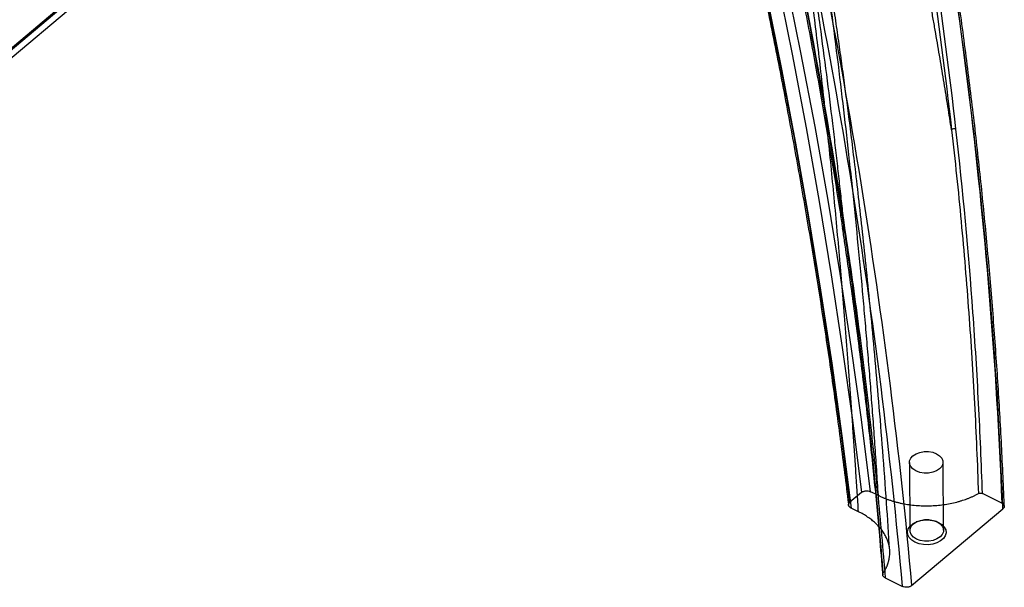
# Model space of a CAD drawing. Units: millimetres. Extents: x -869 to 45, y -274 to 953.
# Drawn here: x -262 to 45, y 13 to 190 of the extents above; entities that cross this region are included whole.
import ezdxf

# ---------------------------------------------------------------- set-up
doc = ezdxf.new("R2010")
doc.units = ezdxf.units.MM

msp = doc.modelspace()

# ---------------------------------------------------------------- linework, layer by layer
at = {"color": 7, "linetype": 'Continuous', "lineweight": 25}
for p, q in [((-373.48, 89.48), (-38, 371.32)), ((-41.99, 368.4), (-377.47, 86.56)), ((-374.06, 86.44), (-38.58, 368.28)), ((15.58, 52.07), (15.74, 30.84)), ((26.24, 30.92), (26.08, 52.15)), ((0.63, 42.72), (-3.03, 39.64)), ((5.77, 41.82), (3.45, 42.96)), ((44.38, 39.4), (38.34, 42.37)), ((-0.33, 36.69), (-2.65, 37.83)), ((16.25, 13.65), (44.75, 37.59)), ((18.12, 33.7), (17.7, 33.52)), ((24.23, 33.57), (23.81, 33.74)), ((8.02, 16.06), (13.43, 13.4))]:
    msp.add_line(p, q, dxfattribs=at)
at = {"color": 7, "linetype": 'Continuous', "lineweight": 25, "flags": 128}
for points in [[(-66.85, 366.68), (-60.09, 343.04), (-53.62, 319.47), (-47.45, 295.96), (-41.57, 272.51), (-35.99, 249.13), (-30.71, 225.83), (-25.74, 202.61), (-21.06, 179.48), (-16.68, 156.44), (-12.61, 133.49), (-8.84, 110.63), (-5.38, 87.89), (-2.22, 65.24), (0.63, 42.72)], [(3.45, 42.96), (0.59, 65.52), (-2.57, 88.2), (-6.04, 110.98), (-9.81, 133.87), (-13.89, 156.86), (-18.27, 179.94), (-22.95, 203.11), (-27.94, 226.36), (-33.22, 249.7), (-38.81, 273.11), (-44.69, 296.59), (-50.87, 320.15), (-57.35, 343.76), (-64.12, 367.43)], [(-3.03, 39.64), (-5.88, 62.17), (-9.04, 84.81), (-12.5, 107.56), (-16.27, 130.41), (-20.34, 153.36), (-24.72, 176.41), (-29.4, 199.54), (-34.37, 222.76), (-39.65, 246.06), (-45.23, 269.43), (-51.11, 292.88), (-57.28, 316.39), (-63.75, 339.97), (-70.51, 363.6)], [(-70.22, 362.31), (-63.45, 338.63), (-56.97, 315.02), (-50.79, 291.47), (-44.91, 267.99), (-39.32, 244.57), (-34.03, 221.24), (-29.05, 197.98), (-24.37, 174.81), (-19.99, 151.73), (-15.91, 128.75), (-12.14, 105.86), (-8.67, 83.07), (-5.51, 60.4), (-2.65, 37.83)], [(17.62, 49.42), (16.66, 50.04), (15.97, 50.8), (15.62, 51.65), (15.62, 52.53), (15.98, 53.38), (16.67, 54.15), (17.64, 54.78), (18.82, 55.22), (20.15, 55.45), (21.52, 55.46), (22.84, 55.24), (24.03, 54.8), (25, 54.18), (25.68, 53.42), (26.03, 52.57), (26.03, 51.69), (25.67, 50.83), (24.99, 50.07), (24.02, 49.44), (22.83, 49), (21.5, 48.76), (20.13, 48.76), (18.81, 48.98), (17.62, 49.42)], [(17.31, 27.2), (16.28, 27.85), (15.52, 28.64), (15.07, 29.53), (14.97, 30.46), (15.22, 31.38), (15.81, 32.24), (16.69, 32.99), (17.83, 33.57), (19.15, 33.97), (20.57, 34.15), (22.03, 34.11), (23.42, 33.85), (24.66, 33.38), (25.7, 32.73), (26.46, 31.93), (26.91, 31.05), (27.01, 30.11), (26.76, 29.19), (26.17, 28.33), (25.29, 27.59), (24.15, 27), (22.83, 26.61), (21.4, 26.42), (19.95, 26.47), (18.56, 26.73), (17.31, 27.2)], [(17.78, 28.19), (16.82, 28.81), (16.13, 29.57), (15.78, 30.42), (15.78, 31.31), (16.14, 32.16), (16.83, 32.92), (17.8, 33.55), (18.98, 34), (20.31, 34.23), (21.68, 34.23), (23, 34.01), (24.19, 33.57), (25.16, 32.95), (25.84, 32.19), (26.19, 31.34), (26.19, 30.46), (25.83, 29.61), (25.15, 28.84), (24.17, 28.21), (22.99, 27.77), (21.66, 27.54), (20.29, 27.53), (18.97, 27.75), (17.78, 28.19)]]:
    msp.add_lwpolyline(points, dxfattribs=at)
at = {"color": 7, "linetype": 'Continuous', "lineweight": 25}
for points, knots in [([(28.71, 155.86), (28.52, 157.06), (28.15, 159.46), (27.58, 163.1), (26.99, 166.79), (26.39, 170.52), (25.76, 174.3), (25.12, 178.13), (24.46, 182.01), (23.78, 185.94), (23.08, 189.91), (22.36, 193.94), (21.62, 198.01), (20.85, 202.13), (20.07, 206.31), (19.27, 210.53), (18.45, 214.8), (17.6, 219.12), (16.73, 223.49), (15.84, 227.91), (14.93, 232.38), (13.99, 236.9), (13.03, 241.47), (11.61, 248.12), (9.56, 257.46), (6.71, 270.11), (3.31, 284.62), (-1.88, 305.98), (-7.98, 329.72), (-15.61, 357.75), (-22.91, 383.37), (-29.87, 406.73), (-35.5, 425.05), (-39.95, 439.25), (-44.34, 452.99), (-48.15, 464.71), (-51.38, 474.51), (-54.04, 482.53), (-56.7, 490.48), (-59.36, 498.35), (-62.02, 506.14), (-64.67, 513.86), (-67.32, 521.51), (-69.95, 529.08), (-72.59, 536.57), (-75.21, 543.98), (-77.82, 551.32), (-80.42, 558.59), (-83.01, 565.77), (-85.58, 572.88), (-87.3, 577.6), (-88.16, 579.94)], [0, 0, 0, 0, 0.00875, 0.017612, 0.026588, 0.035676, 0.044877, 0.054192, 0.063619, 0.073159, 0.082812, 0.092579, 0.102458, 0.11245, 0.122555, 0.132773, 0.143104, 0.153548, 0.164105, 0.174774, 0.185557, 0.196453, 0.207462, 0.218584, 0.24452, 0.274875, 0.309651, 0.348847, 0.428044, 0.47911, 0.548153, 0.609363, 0.643628, 0.676755, 0.708745, 0.739596, 0.758349, 0.776903, 0.795257, 0.813413, 0.831369, 0.849127, 0.866686, 0.884046, 0.901207, 0.918169, 0.934932, 0.951497, 0.967863, 0.984031, 1, 1, 1, 1]), ([(-101.54, 575.43), (-101.18, 574.45), (-100.46, 572.48), (-99.39, 569.53), (-98.33, 566.57), (-97.27, 563.62), (-96.22, 560.66), (-95.17, 557.7), (-94.13, 554.73), (-93.09, 551.77), (-92.06, 548.8), (-91.03, 545.83), (-90.01, 542.85), (-89, 539.88), (-87.99, 536.9), (-86.98, 533.92), (-85.98, 530.93), (-84.99, 527.95), (-84, 524.96), (-83.01, 521.97), (-82.04, 518.98), (-81.06, 515.98), (-80.09, 512.98), (-79.13, 509.98), (-78.17, 506.98), (-77.22, 503.98), (-76.28, 500.97), (-75.33, 497.96), (-74.4, 494.95), (-73.47, 491.93), (-72.54, 488.92), (-71.62, 485.9), (-70.71, 482.88), (-69.8, 479.85), (-68.89, 476.82), (-67.99, 473.8), (-67.1, 470.76), (-66.21, 467.73), (-65.33, 464.69), (-64.45, 461.66), (-63.58, 458.61), (-62.71, 455.57), (-61.85, 452.53), (-60.99, 449.48), (-60.14, 446.43), (-59.29, 443.37), (-58.45, 440.32), (-54.85, 427.13), (-48.72, 403.71), (-40.61, 370.01), (-33.11, 335.99), (-26.38, 302.43), (-20.37, 269.29), (-15.01, 236.54), (-10.16, 203.38), (-6.61, 175.88), (-4.06, 154.06), (-2.31, 137.99), (-0.66, 121.79), (0.61, 108.3), (1.57, 97.56), (2.25, 89.6), (2.91, 81.63), (3.53, 73.67), (4.14, 65.71), (4.71, 57.74), (5.26, 49.78), (5.6, 44.47), (5.77, 41.82)], [0, 0, 0, 0, 0.0053218, 0.0106489, 0.0159814, 0.0213193, 0.0266626, 0.0320114, 0.0373658, 0.0427257, 0.0480912, 0.0534623, 0.058839, 0.0642214, 0.0696095, 0.0750034, 0.0804031, 0.0858086, 0.0912199, 0.0966371, 0.1020602, 0.1074893, 0.1129243, 0.1183654, 0.1238125, 0.1292657, 0.1347249, 0.1401903, 0.1456619, 0.1511397, 0.1566237, 0.162114, 0.1676105, 0.1731134, 0.1786227, 0.1841383, 0.1896604, 0.1951889, 0.2007239, 0.2062654, 0.2118134, 0.217368, 0.2229292, 0.2284971, 0.2340716, 0.2396528, 0.2452407, 0.2508354, 0.3120362, 0.3741462, 0.4372008, 0.501234, 0.5619241, 0.6237536, 0.6867464, 0.7509249, 0.7815443, 0.8125143, 0.843837, 0.8755143, 0.8909909, 0.9064911, 0.9220151, 0.9375633, 0.9531356, 0.9687324, 0.9843538, 1, 1, 1, 1]), ([(30.1, 156.07), (26.22, 190.26), (21.21, 224.62), (8.97, 293.7), (1.75, 328.42), (-14.9, 398.2), (-24.32, 433.28), (-45.35, 503.78), (-56.97, 539.22), (-69.71, 574.84)], [0, 0, 0, 0, 0.25, 0.25, 0.5, 0.5, 0.75, 0.75, 1, 1, 1, 1]), ([(-71.05, 574.4), (-58.32, 538.79), (-46.71, 503.38), (-25.68, 432.91), (-16.27, 397.86), (0.37, 328.11), (7.59, 293.42), (19.82, 224.37), (24.83, 190.03), (28.71, 155.86)], [0, 0, 0, 0, 0.25, 0.25, 0.5, 0.5, 0.75, 0.75, 1, 1, 1, 1]), ([(-63.71, 571.9), (-47.38, 526.06), (-32.92, 480.6), (-7.64, 390.43), (3.19, 345.7), (21.22, 256.97), (28.43, 212.96), (39.18, 125.64), (42.73, 82.34), (44.38, 39.4)], [0, 0, 0, 0, 0.25, 0.25, 0.5, 0.5, 0.75, 0.75, 1, 1, 1, 1]), ([(44.75, 37.59), (43.1, 80.58), (39.55, 123.94), (28.79, 211.36), (21.57, 255.42), (3.52, 344.26), (-7.32, 389.04), (-32.64, 479.33), (-47.12, 524.84), (-63.47, 570.73)], [0, 0, 0, 0, 0.25, 0.25, 0.5, 0.5, 0.75, 0.75, 1, 1, 1, 1]), ([(45.17, 38.41), (45.16, 38.61), (44.91, 45.37), (44.3, 58.71), (43.14, 78.51), (41.71, 98.39), (40.02, 118.34), (38.06, 138.38), (35.83, 158.5), (33.34, 178.7), (30.58, 198.99), (27.56, 219.37), (24.26, 239.84), (20.71, 260.39), (16.88, 281.02), (12.8, 301.69), (8.46, 322.38), (3.86, 343.11), (-1, 363.87), (-6.11, 384.67), (-11.48, 405.5), (-17.11, 426.36), (-22.99, 447.27), (-29.14, 468.21), (-35.54, 489.2), (-42.2, 510.23), (-49.12, 531.31), (-56.06, 551.75), (-60.8, 565.17), (-63.05, 571.55)], [0, 0, 0, 0, 0.001172, 0.039656, 0.078112, 0.116551, 0.154983, 0.193418, 0.231863, 0.270327, 0.30882, 0.347353, 0.385935, 0.424577, 0.463269, 0.50191, 0.540507, 0.579071, 0.617611, 0.656137, 0.694659, 0.733185, 0.771725, 0.810286, 0.848879, 0.887514, 0.926201, 0.964938, 1, 1, 1, 1]), ([(13.43, 13.4), (9.75, 54.63), (4.45, 96.47), (-9.26, 181.29), (-17.69, 224.28), (-37.64, 311.4), (-49.17, 355.53), (-75.39, 444.92), (-90.08, 490.19), (-106.41, 536.03)], [0, 0, 0, 0, 0.25, 0.25, 0.5, 0.5, 0.75, 0.75, 1, 1, 1, 1]), ([(-103.73, 536.91), (-87.38, 491.02), (-72.67, 445.7), (-46.42, 356.19), (-34.87, 312.01), (-14.9, 224.78), (-6.47, 181.74), (7.26, 96.81), (12.56, 54.93), (16.25, 13.65)], [0, 0, 0, 0, 0.25, 0.25, 0.5, 0.5, 0.75, 0.75, 1, 1, 1, 1]), ([(-70.92, 362.77), (-69.84, 359.03), (-66.69, 348.2), (-61.67, 330.3), (-55.93, 309.09), (-50.43, 287.93), (-45.17, 266.83), (-40.16, 245.78), (-35.39, 224.8), (-30.86, 203.88), (-26.57, 183.03), (-22.53, 162.26), (-18.74, 141.55), (-15.19, 120.93), (-11.88, 100.39), (-8.83, 79.93), (-6.07, 59.92), (-4.33, 46.22), (-3.5, 39.29), (-3.43, 38.76)], [0, 0, 0, 0, 0.033836, 0.098133, 0.16243, 0.226727, 0.291024, 0.35532, 0.419617, 0.483913, 0.548209, 0.612505, 0.676801, 0.741097, 0.805393, 0.869689, 0.933985, 0.994897, 1, 1, 1, 1]), ([(-0.33, 36.69), (-0.46, 38.71), (-0.71, 42.72), (-1.1, 48.7), (-1.5, 54.6), (-1.89, 60.41), (-2.29, 66.14), (-2.7, 71.79), (-3.1, 77.35), (-3.51, 82.83), (-3.92, 88.23), (-4.33, 93.55), (-4.75, 98.78), (-5.17, 103.93), (-5.6, 109), (-6.47, 119.21), (-7.85, 134.37), (-9.85, 154.32), (-11.97, 173.63), (-15.14, 199.84), (-19.72, 232.68), (-24.78, 262.95), (-28.52, 282.95), (-30.52, 293.17), (-32.58, 303.32), (-34.38, 311.76), (-35.85, 318.52), (-36.99, 323.63), (-38.16, 328.75), (-39.36, 333.89), (-40.58, 339.04), (-41.82, 344.21), (-43.1, 349.39), (-43.97, 352.85), (-44.4, 354.59)], [0, 0, 0, 0, 0.019628, 0.038976, 0.058045, 0.076834, 0.095343, 0.113573, 0.131524, 0.149195, 0.166587, 0.183699, 0.200532, 0.217086, 0.233361, 0.249357, 0.315312, 0.37893, 0.440217, 0.499181, 0.627523, 0.74947, 0.78127, 0.812744, 0.843894, 0.874723, 0.890291, 0.905884, 0.921503, 0.937148, 0.95282, 0.968519, 0.984246, 1, 1, 1, 1]), ([(9.42, 24.66), (9.1, 29.61), (8.42, 39.92), (7.29, 55.41), (6.06, 70.8), (4.79, 85.37), (3.52, 99.02), (2.25, 111.76), (0.99, 123.58), (-0.23, 134.55), (-1.38, 144.36), (-2.44, 153.06), (-3.41, 160.69), (-4.34, 167.83), (-5.27, 174.77), (-6.25, 181.8), (-7.27, 189.01), (-8.35, 196.39), (-9.86, 206.33), (-11.85, 218.97), (-14.45, 234.5), (-16.89, 248.33), (-19.07, 260.03), (-20.82, 269.15), (-22.48, 277.55), (-24.08, 285.45), (-25.61, 292.78), (-26.8, 298.34), (-27.61, 302.1), (-28.11, 304.37), (-28.65, 306.85), (-29.37, 310.08), (-30.34, 314.42), (-31.61, 319.98), (-33.15, 326.61), (-34.99, 334.32), (-36.87, 342.04), (-38.16, 347.19), (-38.72, 349.42)], [0, 0, 0, 0, 0.047452, 0.098975, 0.147677, 0.193556, 0.236614, 0.276158, 0.31298, 0.34708, 0.378457, 0.404172, 0.427716, 0.449141, 0.470212, 0.4918, 0.513907, 0.536533, 0.559676, 0.605091, 0.652377, 0.701534, 0.731119, 0.75888, 0.784309, 0.807404, 0.830501, 0.850672, 0.857795, 0.864467, 0.871265, 0.880161, 0.893702, 0.91045, 0.930405, 0.953567, 0.979935, 1, 1, 1, 1]), ([(-41.72, 342.77), (-41.43, 341.59), (-40.83, 339.21), (-39.96, 335.66), (-39.09, 332.11), (-38.24, 328.57), (-37.4, 325.04), (-36.58, 321.52), (-35.76, 318.01), (-34.96, 314.51), (-34.17, 311.02), (-32.69, 304.36), (-30.54, 294.36), (-26.77, 275.93), (-22.04, 250.8), (-17.83, 225.52), (-14.61, 204.26), (-12.43, 188.88), (-10.33, 173.07), (-8.79, 160.63), (-7.67, 151.14), (-6.93, 144.61), (-6.22, 138.28), (-5.55, 132.12), (-5.12, 128.08), (-4.91, 126.09)], [0, 0, 0, 0, 0.016429, 0.032812, 0.049148, 0.065439, 0.081683, 0.097881, 0.114034, 0.13014, 0.1462, 0.162215, 0.221918, 0.283893, 0.416062, 0.567882, 0.632406, 0.70991, 0.780927, 0.851943, 0.883148, 0.913556, 0.943167, 0.971982, 1, 1, 1, 1]), ([(-49.27, 335.92), (-48.73, 333.85), (-46.41, 324.94), (-42.43, 309.25), (-37.47, 288.89), (-32.73, 268.62), (-28.22, 248.45), (-23.95, 228.41), (-19.9, 208.47), (-16.08, 188.62), (-12.48, 168.84), (-9.1, 149.13), (-6.77, 134.6), (-5.54, 126.65), (-5.32, 125.21)], [0, 0, 0, 0, 0.028911, 0.124073, 0.219285, 0.314457, 0.409505, 0.504354, 0.599038, 0.693809, 0.788775, 0.883863, 0.978999, 1, 1, 1, 1]), ([(-4.92, 126.1), (-10.16, 160.39), (-16.44, 195.09), (-31.09, 265.32), (-39.45, 300.84), (-48.86, 336.78)], [0, 0, 0, 0, 0.5, 0.5, 1, 1, 1, 1]), ([(-48.56, 335.38), (-39.13, 299.4), (-30.76, 263.84), (-16.1, 193.52), (-9.81, 158.77), (-4.56, 124.44)], [0, 0, 0, 0, 0.5, 0.5, 1, 1, 1, 1]), ([(30.1, 156.07), (29.9, 156.14), (29.63, 156.16), (29.11, 156.09), (28.87, 155.99), (28.71, 155.86)], [0, 0, 0, 0, 0.5, 0.5, 1, 1, 1, 1]), ([(28.71, 155.86), (29.81, 146.28), (30.81, 136.73), (32.6, 117.68), (33.39, 108.19), (34.78, 89.27), (35.38, 79.84), (36.38, 61.04), (36.78, 51.68), (37.09, 42.35)], [0, 0, 0, 0, 0.25, 0.25, 0.5, 0.5, 0.75, 0.75, 1, 1, 1, 1]), ([(38.34, 42.37), (38.04, 51.71), (37.65, 61.09), (36.67, 79.91), (36.09, 89.35), (34.04, 117.78), (32.28, 136.86), (30.1, 156.07)], [0, 0, 0, 0, 0.25, 0.25, 0.5, 0.5, 1, 1, 1, 1]), ([(-4.92, 126.1), (-5.07, 125.96), (-5.19, 125.8), (-5.33, 125.48), (-5.35, 125.32), (-5.28, 125.01), (-5.2, 124.87), (-4.94, 124.62), (-4.77, 124.52), (-4.56, 124.44)], [0, 0, 0, 0, 0.25, 0.25, 0.5, 0.5, 0.75, 0.75, 1, 1, 1, 1]), ([(7.4, 17.59), (6.69, 26.45), (5.9, 35.36), (4.19, 53.27), (3.25, 62.26), (1.22, 80.33), (0.12, 89.42), (-2.26, 107.68), (-3.54, 116.85), (-4.91, 126.08)], [0, 0, 0, 0, 0.25, 0.25, 0.5, 0.5, 0.75, 0.75, 1, 1, 1, 1]), ([(-5.39, 125.23), (-5.17, 123.82), (-4.02, 116.12), (-2.04, 102.22), (0.4, 83.64), (2.59, 65.29), (4.53, 47.16), (6.06, 31.09), (6.89, 21.09), (7.24, 17.01)], [0, 0, 0, 0, 0.0384351, 0.2098053, 0.3801197, 0.5493992, 0.7176656, 0.884944, 1, 1, 1, 1]), ([(-4.56, 124.44), (-3.15, 115.23), (-1.84, 106.07), (0.59, 87.83), (1.71, 78.76), (3.79, 60.7), (4.74, 51.72), (6.49, 33.83), (7.29, 24.93), (8.02, 16.06)], [0, 0, 0, 0, 0.25, 0.25, 0.5, 0.5, 0.75, 0.75, 1, 1, 1, 1]), ([(0.63, 42.72), (0.71, 42.78), (0.8, 42.84), (1, 42.96), (1.11, 43.01), (1.34, 43.09), (1.46, 43.13), (1.71, 43.18), (1.84, 43.2), (2.22, 43.23), (2.49, 43.22), (3, 43.14), (3.24, 43.06), (3.45, 42.96)], [0, 0, 0, 0, 0.125, 0.125, 0.25, 0.25, 0.375, 0.375, 0.5, 0.5, 0.75, 0.75, 1, 1, 1, 1]), ([(5.77, 41.82), (5.91, 41.75), (6.18, 41.62), (6.59, 41.43), (7.01, 41.24), (7.44, 41.06), (7.87, 40.89), (8.3, 40.72), (8.74, 40.56), (9.19, 40.41), (9.64, 40.26), (10.09, 40.11), (10.55, 39.97), (11.01, 39.84), (11.48, 39.72), (11.96, 39.6), (12.43, 39.48), (12.92, 39.37), (13.93, 39.16), (15.49, 38.89), (17.62, 38.65), (19.78, 38.53), (21.95, 38.53), (24.11, 38.65), (26.25, 38.89), (28.35, 39.25), (30.02, 39.63), (31.3, 39.99), (32.19, 40.26), (33.05, 40.55), (33.9, 40.87), (34.73, 41.21), (35.54, 41.57), (36.33, 41.94), (36.84, 42.21), (37.09, 42.35)], [0, 0, 0, 0, 0.015193, 0.030339, 0.045445, 0.060515, 0.075557, 0.090577, 0.105581, 0.120575, 0.135566, 0.15056, 0.165563, 0.180582, 0.195623, 0.210692, 0.225796, 0.24094, 0.25613, 0.320395, 0.384167, 0.447933, 0.512175, 0.576439, 0.64021, 0.703972, 0.768211, 0.79741, 0.826455, 0.85539, 0.884261, 0.913111, 0.941988, 0.970936, 1, 1, 1, 1]), ([(37.09, 42.35), (37.26, 42.44), (37.48, 42.5), (37.94, 42.5), (38.16, 42.46), (38.34, 42.37)], [0, 0, 0, 0, 0.5, 0.5, 1, 1, 1, 1]), ([(-2.65, 37.83), (-2.76, 37.88), (-2.85, 37.94), (-3.02, 38.07), (-3.1, 38.14), (-3.23, 38.28), (-3.29, 38.36), (-3.37, 38.52), (-3.4, 38.6), (-3.44, 38.77), (-3.44, 38.85), (-3.43, 39.02), (-3.41, 39.11), (-3.31, 39.35), (-3.19, 39.5), (-3.03, 39.64)], [0, 0, 0, 0, 0.125, 0.125, 0.25, 0.25, 0.375, 0.375, 0.5, 0.5, 0.625, 0.625, 0.75, 0.75, 1, 1, 1, 1]), ([(44.38, 39.4), (44.49, 39.35), (44.58, 39.29), (44.76, 39.17), (44.83, 39.1), (44.96, 38.95), (45.02, 38.88), (45.1, 38.72), (45.13, 38.63), (45.18, 38.38), (45.17, 38.21), (45.03, 37.89), (44.91, 37.73), (44.75, 37.59)], [0, 0, 0, 0, 0.125, 0.125, 0.25, 0.25, 0.375, 0.375, 0.5, 0.5, 0.75, 0.75, 1, 1, 1, 1]), ([(7.4, 17.59), (7.47, 17.69), (7.6, 17.89), (7.79, 18.19), (7.96, 18.5), (8.13, 18.81), (8.29, 19.12), (8.44, 19.43), (8.58, 19.75), (8.7, 20.07), (8.82, 20.38), (8.93, 20.71), (9.03, 21.03), (9.12, 21.35), (9.19, 21.68), (9.43, 22.82), (9.54, 24.79), (9.04, 27.1), (8.28, 28.89), (7.53, 30.19), (6.61, 31.44), (5.72, 32.42), (4.96, 33.15), (4.4, 33.65), (3.8, 34.13), (3.18, 34.6), (2.54, 35.05), (1.86, 35.49), (1.16, 35.91), (0.43, 36.31), (-0.08, 36.57), (-0.33, 36.69)], [0, 0, 0, 0, 0.015413, 0.030796, 0.046157, 0.061503, 0.076839, 0.092172, 0.107508, 0.122855, 0.138219, 0.153605, 0.169021, 0.184473, 0.199968, 0.215511, 0.346114, 0.476752, 0.542357, 0.607476, 0.672603, 0.738229, 0.767514, 0.796649, 0.825676, 0.854639, 0.88358, 0.912543, 0.941573, 0.970711, 1, 1, 1, 1]), ([(8.02, 16.06), (7.84, 16.15), (7.69, 16.25), (7.45, 16.49), (7.36, 16.62), (7.24, 16.89), (7.22, 17.03), (7.26, 17.32), (7.31, 17.46), (7.4, 17.59)], [0, 0, 0, 0, 0.25, 0.25, 0.5, 0.5, 0.75, 0.75, 1, 1, 1, 1]), ([(16.25, 13.65), (16.17, 13.58), (16.08, 13.52), (15.88, 13.41), (15.77, 13.36), (15.54, 13.27), (15.42, 13.24), (15.18, 13.18), (15.05, 13.16), (14.66, 13.13), (14.39, 13.14), (13.88, 13.22), (13.64, 13.3), (13.43, 13.4)], [0, 0, 0, 0, 0.125, 0.125, 0.25, 0.25, 0.375, 0.375, 0.5, 0.5, 0.75, 0.75, 1, 1, 1, 1])]:
    msp.add_open_spline(points, degree=3, knots=knots, dxfattribs=at)

doc.saveas('drawing.dxf')
